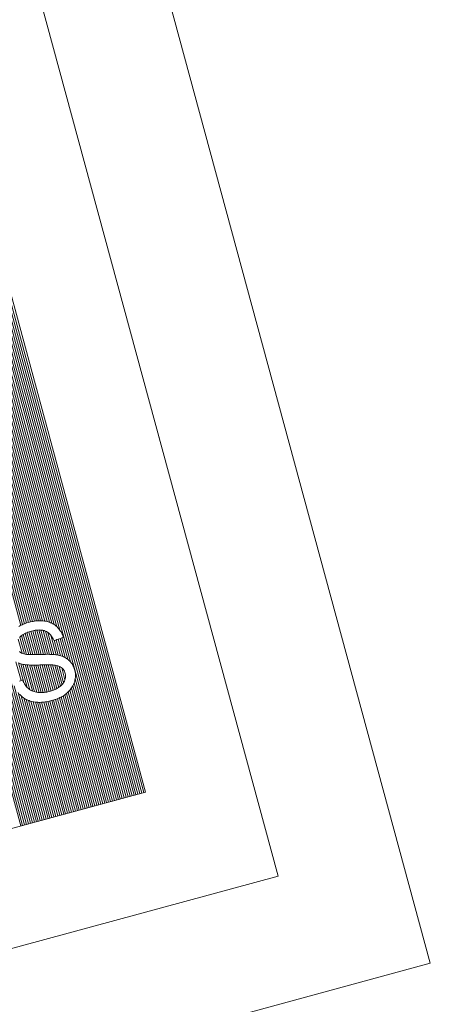
# Model space of a CAD drawing. Units: metres. Extents: x 419476 to 421803, y 321326 to 323104.
# Drawn here: x 419913 to 419921, y 322894 to 322914 of the extents above; entities that cross this region are included whole.
import ezdxf

# ---------------------------------------------------------------- set-up
doc = ezdxf.new("R2010")
doc.units = ezdxf.units.M
doc.header["$MEASUREMENT"] = 0
doc.linetypes.add('ADTI_0', pattern=[1000.001, 1000, -0.001])
doc.layers.add('RAMI_PLAN_####_TKST_#', color=7, linetype='ADTI_0', lineweight=9)

# ---------------------------------------------------------------- blocks, each defined once
blk = doc.blocks.new('*U35')
at = {"layer": 'RAMI_PLAN_####_TKST_#'}
for p, q in [((210, 74.25), (210, -74.25)), ((207.5, -71.75), (207.5, 71.75)), ((207.5, -71.75), (-200, -71.75)), ((-210, -74.25), (210, -74.25))]:
    blk.add_line(p, q, dxfattribs=at)

msp = doc.modelspace()

# ---------------------------------------------------------------- linework, layer by layer
at = {"layer": 'RAMI_PLAN_####_TKST_#', "color": 5, "linetype": 'ADTI_0', "ltscale": 2}
for p, q in [((419914.829, 322898.559), (419910.79, 322913.444)), ((419914.868, 322898.569), (419910.829, 322913.455)), ((419914.908, 322898.58), (419910.868, 322913.466)), ((419914.947, 322898.591), (419910.908, 322913.477)), ((419914.986, 322898.601), (419910.947, 322913.487)), ((419915.026, 322898.612), (419910.987, 322913.498)), ((419915.065, 322898.623), (419911.026, 322913.509)), ((419915.105, 322898.633), (419911.065, 322913.519)), ((419915.144, 322898.644), (419911.105, 322913.53)), ((419915.183, 322898.655), (419911.144, 322913.541)), ((419915.223, 322898.665), (419911.183, 322913.551)), ((419911.221, 322913.562), (419915.26, 322898.676)), ((419913.058, 322902.125), (419910.041, 322913.241)), ((419913.099, 322902.128), (419910.081, 322913.252)), ((419913.141, 322902.128), (419910.12, 322913.263)), ((419913.184, 322902.126), (419910.159, 322913.273)), ((419913.228, 322902.121), (419910.199, 322913.284)), ((419913.273, 322902.112), (419910.238, 322913.295)), ((419913.319, 322902.099), (419910.278, 322913.306)), ((419913.366, 322902.079), (419910.317, 322913.316)), ((419913.416, 322902.05), (419910.356, 322913.327)), ((419913.47, 322902.007), (419910.396, 322913.338)), ((419913.532, 322901.937), (419910.435, 322913.348)), ((419913.747, 322901.298), (419910.475, 322913.359)), ((419914.553, 322898.484), (419910.514, 322913.37)), ((419914.593, 322898.494), (419910.553, 322913.38)), ((419914.632, 322898.505), (419910.593, 322913.391)), ((419914.671, 322898.516), (419910.632, 322913.402)), ((419914.711, 322898.527), (419910.671, 322913.412)), ((419914.75, 322898.537), (419910.711, 322913.423)), ((419914.79, 322898.548), (419910.75, 322913.434)), ((419912.744, 322902.036), (419909.726, 322913.156)), ((419912.781, 322902.054), (419909.766, 322913.167)), ((419912.819, 322902.069), (419909.805, 322913.177)), ((419912.858, 322902.083), (419909.844, 322913.188)), ((419912.897, 322902.095), (419909.884, 322913.199)), ((419912.936, 322902.105), (419909.923, 322913.209)), ((419912.976, 322902.113), (419909.963, 322913.22)), ((419913.017, 322902.12), (419910.002, 322913.231)), ((419913.293, 322898.142), (419909.254, 322913.028)), ((419913.157, 322901.449), (419913.025, 322901.934)), ((419913.199, 322901.45), (419913.066, 322901.94)), ((419913.241, 322901.451), (419913.107, 322901.943)), ((419913.283, 322901.452), (419913.15, 322901.941)), ((419913.325, 322901.451), (419913.194, 322901.934)), ((419912.77, 322901.472), (419912.693, 322901.756)), ((419912.816, 322901.457), (419912.724, 322901.798)), ((419912.86, 322901.451), (419912.758, 322901.829)), ((419912.903, 322901.447), (419912.793, 322901.853)), ((419912.946, 322901.445), (419912.83, 322901.873)), ((419912.989, 322901.445), (419912.868, 322901.889)), ((419913.031, 322901.445), (419912.906, 322901.904)), ((419913.073, 322901.446), (419912.945, 322901.916)), ((419913.115, 322901.448), (419912.985, 322901.926)), ((419913.368, 322901.45), (419913.24, 322901.92)), ((419913.411, 322901.448), (419913.29, 322901.892)), ((419913.454, 322901.443), (419913.347, 322901.84)), ((419913.499, 322901.435), (419913.418, 322901.734)), ((419913.544, 322901.424), (419913.457, 322901.743)), ((419913.591, 322901.407), (419913.496, 322901.757)), ((419913.639, 322901.385), (419913.535, 322901.77)), ((419913.69, 322901.352), (419913.573, 322901.784)), ((419912.781, 322898.003), (419911.811, 322901.578)), ((419912.82, 322898.014), (419911.85, 322901.588)), ((419912.86, 322898.024), (419911.89, 322901.599)), ((419912.899, 322898.035), (419911.929, 322901.61)), ((419912.938, 322898.046), (419911.968, 322901.621)), ((419912.978, 322898.056), (419912.008, 322901.631)), ((419913.017, 322898.067), (419912.047, 322901.642)), ((419913.057, 322898.078), (419912.087, 322901.653)), ((419913.096, 322898.088), (419912.126, 322901.663)), ((419913.135, 322898.099), (419912.165, 322901.674)), ((419913.175, 322898.11), (419912.205, 322901.685)), ((419913.214, 322898.12), (419912.244, 322901.695)), ((419913.254, 322898.131), (419912.283, 322901.706)), ((419912.749, 322900.924), (419912.646, 322901.303)), ((419912.803, 322900.884), (419912.695, 322901.279)), ((419912.872, 322900.785), (419912.742, 322901.263)), ((419912.926, 322900.739), (419912.787, 322901.251)), ((419912.976, 322900.714), (419912.832, 322901.244)), ((419913.022, 322900.698), (419912.875, 322901.239)), ((419913.067, 322900.688), (419912.918, 322901.237)), ((419913.111, 322900.682), (419912.961, 322901.235)), ((419913.154, 322900.68), (419913.003, 322901.235)), ((419913.196, 322900.682), (419913.046, 322901.235)), ((419913.237, 322900.686), (419913.088, 322901.236)), ((419913.277, 322900.692), (419913.13, 322901.237)), ((419913.317, 322900.701), (419913.172, 322901.238)), ((419913.356, 322900.712), (419913.214, 322901.239)), ((419913.395, 322900.726), (419913.256, 322901.239)), ((419913.433, 322900.741), (419913.298, 322901.239)), ((419913.47, 322900.76), (419913.34, 322901.239)), ((419913.507, 322900.782), (419913.383, 322901.237)), ((419913.542, 322900.808), (419913.427, 322901.232)), ((419913.576, 322900.839), (419913.472, 322901.223)), ((419913.607, 322900.879), (419913.518, 322901.208)), ((419913.634, 322900.935), (419913.569, 322901.178)), ((419914.514, 322898.473), (419913.839, 322900.959)), ((419913.332, 322898.153), (419912.609, 322900.818)), ((419914.396, 322898.441), (419913.764, 322900.77)), ((419914.435, 322898.452), (419913.793, 322900.818)), ((419914.474, 322898.462), (419913.819, 322900.878)), ((419913.372, 322898.163), (419912.689, 322900.679)), ((419913.411, 322898.174), (419912.749, 322900.615)), ((419913.45, 322898.185), (419912.802, 322900.573)), ((419913.49, 322898.195), (419912.853, 322900.543)), ((419914.041, 322898.345), (419913.445, 322900.542)), ((419914.081, 322898.356), (419913.483, 322900.557)), ((419914.12, 322898.366), (419913.521, 322900.573)), ((419914.159, 322898.377), (419913.558, 322900.592)), ((419914.199, 322898.388), (419913.595, 322900.613)), ((419914.238, 322898.398), (419913.631, 322900.637)), ((419914.278, 322898.409), (419913.666, 322900.664)), ((419914.317, 322898.42), (419913.7, 322900.695)), ((419914.356, 322898.43), (419913.732, 322900.729)), ((419913.529, 322898.206), (419912.901, 322900.522)), ((419913.569, 322898.217), (419912.947, 322900.506)), ((419913.608, 322898.227), (419912.992, 322900.496)), ((419913.647, 322898.238), (419913.037, 322900.489)), ((419913.687, 322898.249), (419913.08, 322900.485)), ((419913.726, 322898.259), (419913.122, 322900.484)), ((419913.766, 322898.27), (419913.164, 322900.486)), ((419913.805, 322898.281), (419913.206, 322900.489)), ((419913.844, 322898.291), (419913.246, 322900.495)), ((419913.884, 322898.302), (419913.287, 322900.501)), ((419913.923, 322898.313), (419913.327, 322900.51)), ((419913.962, 322898.323), (419913.367, 322900.519)), ((419914.002, 322898.334), (419913.406, 322900.53)), ((419912.742, 322897.992), (419912.139, 322900.214)), ((419915.26, 322898.676), (419900.375, 322894.636))]:
    msp.add_line(p, q, dxfattribs=at)
at = {"layer": 'RAMI_PLAN_####_TKST_#'}
msp.add_lwpolyline([(419828.661, 322872.757), (419917.932, 322896.981), (419908.112, 322933.172), (419818.84, 322908.948), (419828.661, 322872.757)], close=True, dxfattribs=at)
at = {"layer": 'RAMI_PLAN_####_TKST_#', "color": 5, "linetype": 'ADTI_0', "ltscale": 2}
for points in [[(419912.714, 322901.788), (419912.732, 322901.807), (419912.751, 322901.824), (419912.771, 322901.839), (419912.793, 322901.853), (419912.815, 322901.866), (419912.839, 322901.877), (419912.862, 322901.887), (419912.886, 322901.896), (419912.91, 322901.905), (419912.935, 322901.913), (419912.96, 322901.92), (419912.985, 322901.926), (419913.01, 322901.931), (419913.035, 322901.936), (419913.06, 322901.939), (419913.086, 322901.942), (419913.112, 322901.943), (419913.137, 322901.942), (419913.163, 322901.94), (419913.188, 322901.936), (419913.213, 322901.93), (419913.238, 322901.921), (419913.261, 322901.91), (419913.283, 322901.897), (419913.304, 322901.882), (419913.323, 322901.865), (419913.341, 322901.847), (419913.357, 322901.827), (419913.372, 322901.806), (419913.385, 322901.784), (419913.397, 322901.761), (419913.407, 322901.737), (419913.425, 322901.731), (419913.449, 322901.74), (419913.473, 322901.749), (419913.498, 322901.757), (419913.522, 322901.766), (419913.546, 322901.774), (419913.57, 322901.783), (419913.595, 322901.791), (419913.597, 322901.811), (419913.588, 322901.835), (419913.578, 322901.858), (419913.566, 322901.882), (419913.554, 322901.904), (419913.54, 322901.926), (419913.525, 322901.947), (419913.509, 322901.967), (419913.492, 322901.986), (419913.474, 322902.004), (419913.455, 322902.021), (419913.434, 322902.037), (419913.413, 322902.052), (419913.392, 322902.066), (419913.369, 322902.078), (419913.345, 322902.088), (419913.322, 322902.098), (419913.297, 322902.106), (419913.272, 322902.112), (419913.247, 322902.118), (419913.222, 322902.122), (419913.196, 322902.125), (419913.171, 322902.127), (419913.145, 322902.128), (419913.119, 322902.128), (419913.094, 322902.128), (419913.068, 322902.126), (419913.042, 322902.124), (419913.017, 322902.12), (419912.991, 322902.116), (419912.966, 322902.112), (419912.941, 322902.106), (419912.916, 322902.1), (419912.891, 322902.093), (419912.867, 322902.086), (419912.842, 322902.078), (419912.818, 322902.069), (419912.794, 322902.06), (419912.771, 322902.049), (419912.747, 322902.038), (419912.725, 322902.026), (419912.702, 322902.014)], [(419912.718, 322900.646), (419912.736, 322900.627), (419912.755, 322900.61), (419912.774, 322900.594), (419912.795, 322900.578), (419912.816, 322900.564), (419912.839, 322900.551), (419912.861, 322900.539), (419912.885, 322900.528), (419912.909, 322900.519), (419912.933, 322900.51), (419912.958, 322900.503), (419912.983, 322900.497), (419913.008, 322900.493), (419913.033, 322900.489), (419913.059, 322900.486), (419913.085, 322900.485), (419913.11, 322900.484), (419913.136, 322900.484), (419913.162, 322900.486), (419913.187, 322900.487), (419913.213, 322900.49), (419913.238, 322900.493), (419913.264, 322900.497), (419913.289, 322900.502), (419913.314, 322900.507), (419913.339, 322900.513), (419913.364, 322900.519), (419913.389, 322900.525), (419913.414, 322900.532), (419913.438, 322900.54), (419913.463, 322900.549), (419913.487, 322900.558), (419913.51, 322900.568), (419913.533, 322900.579), (419913.556, 322900.591), (419913.579, 322900.603), (419913.601, 322900.617), (419913.622, 322900.631), (419913.643, 322900.646), (419913.663, 322900.662), (419913.683, 322900.679), (419913.701, 322900.696), (419913.719, 322900.715), (419913.736, 322900.734), (419913.753, 322900.754), (419913.767, 322900.775), (419913.781, 322900.797), (419913.794, 322900.819), (419913.805, 322900.842), (419913.815, 322900.866), (419913.823, 322900.89), (419913.83, 322900.915), (419913.836, 322900.94), (419913.84, 322900.965), (419913.843, 322900.991), (419913.845, 322901.017), (419913.844, 322901.042), (419913.843, 322901.068), (419913.839, 322901.093), (419913.835, 322901.119), (419913.828, 322901.144), (419913.82, 322901.168), (419913.811, 322901.192), (419913.801, 322901.216), (419913.789, 322901.238), (419913.776, 322901.26), (419913.761, 322901.281), (419913.745, 322901.301), (419913.727, 322901.32), (419913.708, 322901.337), (419913.707, 322901.339), (419913.707, 322901.339), (419913.687, 322901.355), (419913.665, 322901.37), (419913.643, 322901.383), (419913.621, 322901.395), (419913.597, 322901.405), (419913.573, 322901.414), (419913.549, 322901.422), (419913.524, 322901.429), (419913.499, 322901.435), (419913.474, 322901.44), (419913.448, 322901.444), (419913.423, 322901.447), (419913.397, 322901.449), (419913.371, 322901.45), (419913.346, 322901.451), (419913.32, 322901.451), (419913.294, 322901.452), (419913.269, 322901.452), (419913.243, 322901.451), (419913.217, 322901.451), (419913.191, 322901.45), (419913.166, 322901.45), (419913.14, 322901.449), (419913.114, 322901.448), (419913.089, 322901.447), (419913.063, 322901.446), (419913.037, 322901.445), (419913.012, 322901.445), (419912.986, 322901.445), (419912.96, 322901.445), (419912.935, 322901.446), (419912.909, 322901.447), (419912.883, 322901.448), (419912.858, 322901.451), (419912.832, 322901.454), (419912.807, 322901.459), (419912.782, 322901.466), (419912.759, 322901.477), (419912.737, 322901.49), (419912.717, 322901.507)], [(419912.697, 322901.279), (419912.721, 322901.27), (419912.746, 322901.262), (419912.77, 322901.255), (419912.796, 322901.249), (419912.821, 322901.245), (419912.846, 322901.242), (419912.872, 322901.24), (419912.898, 322901.238), (419912.923, 322901.236), (419912.949, 322901.236), (419912.975, 322901.235), (419913, 322901.235), (419913.026, 322901.235), (419913.052, 322901.235), (419913.077, 322901.236), (419913.103, 322901.236), (419913.129, 322901.237), (419913.155, 322901.238), (419913.18, 322901.238), (419913.206, 322901.239), (419913.232, 322901.239), (419913.257, 322901.239), (419913.283, 322901.239), (419913.309, 322901.239), (419913.335, 322901.239), (419913.36, 322901.238), (419913.386, 322901.237), (419913.411, 322901.234), (419913.437, 322901.231), (419913.462, 322901.226), (419913.487, 322901.219), (419913.511, 322901.211), (419913.535, 322901.2), (419913.557, 322901.187), (419913.577, 322901.171), (419913.595, 322901.153), (419913.61, 322901.132), (419913.623, 322901.11), (419913.633, 322901.086), (419913.64, 322901.062), (419913.645, 322901.036), (419913.647, 322901.011), (419913.645, 322900.985), (419913.641, 322900.96), (419913.634, 322900.935), (419913.625, 322900.911), (419913.613, 322900.888), (419913.599, 322900.867), (419913.583, 322900.847), (419913.565, 322900.828), (419913.546, 322900.811), (419913.526, 322900.795), (419913.504, 322900.78), (419913.483, 322900.767), (419913.46, 322900.755), (419913.437, 322900.743), (419913.414, 322900.733), (419913.39, 322900.724), (419913.365, 322900.715), (419913.341, 322900.708), (419913.316, 322900.701), (419913.291, 322900.695), (419913.266, 322900.69), (419913.24, 322900.686), (419913.215, 322900.683), (419913.189, 322900.681), (419913.163, 322900.68), (419913.138, 322900.681), (419913.112, 322900.682), (419913.086, 322900.685), (419913.061, 322900.689), (419913.036, 322900.694), (419913.011, 322900.701), (419912.987, 322900.709), (419912.963, 322900.719), (419912.94, 322900.731), (419912.918, 322900.744), (419912.898, 322900.76), (419912.879, 322900.777), (419912.861, 322900.796), (419912.845, 322900.816), (419912.83, 322900.837), (419912.816, 322900.859), (419912.804, 322900.881), (419912.793, 322900.904), (419912.782, 322900.928), (419912.762, 322900.929), (419912.738, 322900.92), (419912.714, 322900.911)]]:
    msp.add_lwpolyline(points, dxfattribs=at)

# ---------------------------------------------------------------- block references
at = {"layer": 'RAMI_PLAN_####_TKST_#', "rotation": 15.18175189978434}
msp.add_blockref('*U35', (419698.884, 322911.887), dxfattribs=at)

doc.saveas('drawing.dxf')
